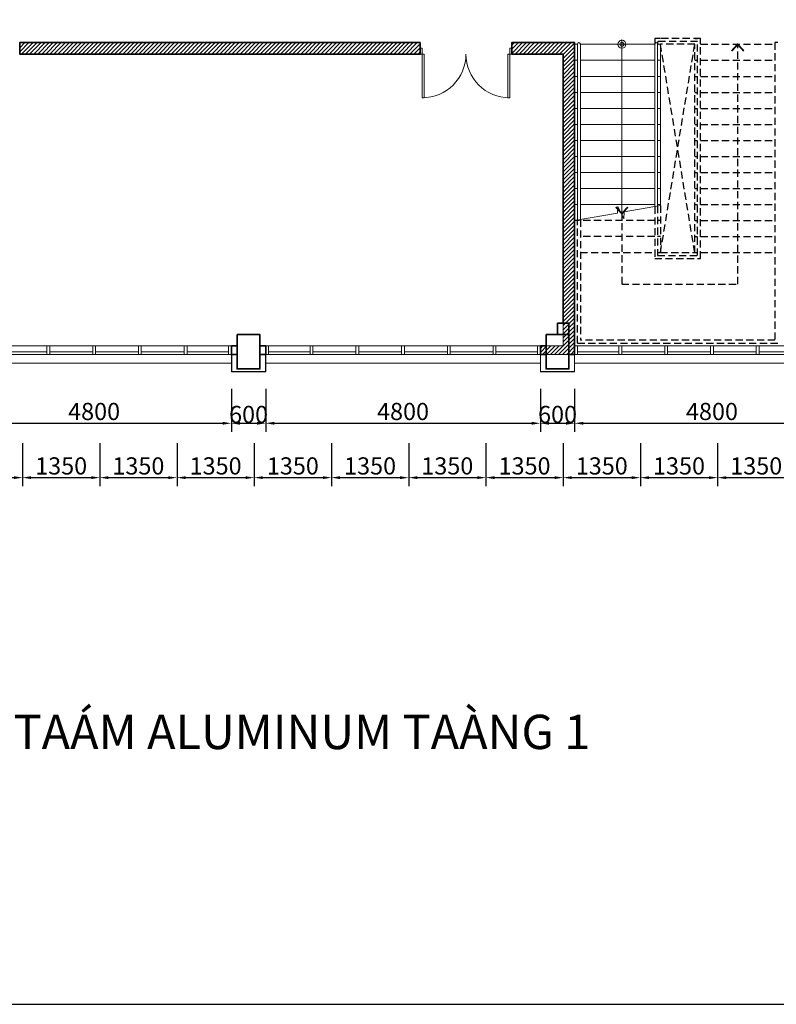
# Model space of a CAD drawing. Units: millimetres. Extents: x 1244724 to 1833805, y 87295 to 406034.
# Drawn here: x 1408141 to 1421367, y 215915 to 233116 of the extents above; entities that cross this region are included whole.
import ezdxf

# ---------------------------------------------------------------- set-up
doc = ezdxf.new("R2010")
doc.units = ezdxf.units.MM
doc.header["$MEASUREMENT"] = 0
doc.linetypes.add('CENTER', pattern=[50.8, 31.75, -6.35, 6.35, -6.35])
doc.linetypes.add('HIDDEN', pattern=[0.375, 0.25, -0.125])
doc.layers.get('0').update_dxf_attribs({"lineweight": 5})
doc.layers.get('Defpoints').update_dxf_attribs({"color": 144})
for name, color, linetype, lineweight in [('01', 1, 'Continuous', 5), ('A-STAIR', 2, 'Continuous', 18), ('LUXCYAN', 4, 'Continuous', 18), ('NQH-CHU SO', 7, 'Continuous', 0), ('NQH-KICH THUOC', 143, 'Continuous', 9), ('NQH-NET CAT', 2, 'Continuous', 35), ('NQH-NET KHUAT', 253, 'CENTER', 9), ('NQH-NET MANH', 254, 'Continuous', 9), ('NQH-NET THAY', 153, 'Continuous', 18), ('POLYLINE', 252, 'Continuous', 5)]:
    doc.layers.add(name, color=color, linetype=linetype, lineweight=lineweight)
doc.styles.add('HELVE', font='VHELVEN_4.TTF')
doc.styles.add('NQH-VNI AVO', font='VAVON_3.TTF')
doc.dimstyles.new('NQH-100 DETAIL', dxfattribs={"dimtxt": 200, "dimasz": 150, "dimexe": 150, "dimexo": 0, "dimgap": 50, "dimtad": 1, "dimdec": 0, "dimzin": 3, "dimtxsty": 'NQH-VNI AVO', "dimcen": 2.5, "dimdle": 150, "dimclrd": 253, "dimclre": 253, "dimazin": 0, "dimtfac": 0.75, "dimtdec": 0, "dimtix": 1, "dimtmove": 2, "dimatfit": 2, "dimfxl": 600, "dimfxlon": 1, "dimtolj": 1, "dimtzin": 0, "dimarcsym": 0})

# ---------------------------------------------------------------- blocks, each defined once
blk = doc.blocks.new('*D744')
at = {"layer": 'Defpoints', "color": 0, "linetype": 'Continuous'}
for p in [(1407042, 226966), (1411842, 226966), (1411842, 226066)]:
    blk.add_point(p, dxfattribs=at)
at = {"layer": 'NQH-KICH THUOC', "color": 253, "linetype": 'Continuous', "lineweight": -2}
for p, q in [((1407042, 226666), (1407042, 225916)), ((1411842, 226666), (1411842, 225916)), ((1407192, 226066), (1411692, 226066))]:
    blk.add_line(p, q, dxfattribs=at)
at = {"layer": 'NQH-KICH THUOC', "color": 253, "linetype": 'Continuous'}
for points in [[(1407192, 226091), (1407192, 226041), (1407042, 226066)], [(1411692, 226091), (1411692, 226041), (1411842, 226066)]]:
    blk.add_solid(points, dxfattribs=at)
at = {"layer": 'NQH-KICH THUOC', "color": 0, "linetype": 'Continuous', "insert": (1409442, 226272), "char_height": 300, "attachment_point": 5, "style": 'NQH-VNI AVO'}
blk.add_mtext('\\A1;4800', dxfattribs=at)
blk = doc.blocks.new('*D745')
at = {"layer": 'Defpoints', "color": 0, "linetype": 'Continuous'}
for p in [(1411842, 226966), (1412442, 226966), (1412442, 226066)]:
    blk.add_point(p, dxfattribs=at)
at = {"layer": 'NQH-KICH THUOC', "color": 253, "linetype": 'Continuous', "lineweight": -2}
for p, q in [((1411842, 226666), (1411842, 225916)), ((1412442, 226666), (1412442, 225916)), ((1411992, 226066), (1412292, 226066))]:
    blk.add_line(p, q, dxfattribs=at)
at = {"layer": 'NQH-KICH THUOC', "color": 253, "linetype": 'Continuous'}
for points in [[(1411992, 226091), (1411992, 226041), (1411842, 226066)], [(1412292, 226091), (1412292, 226041), (1412442, 226066)]]:
    blk.add_solid(points, dxfattribs=at)
at = {"layer": 'NQH-KICH THUOC', "color": 0, "linetype": 'Continuous', "insert": (1412142, 226220), "char_height": 300, "attachment_point": 5, "style": 'NQH-VNI AVO'}
blk.add_mtext('\\A1;600', dxfattribs=at)
blk = doc.blocks.new('*D746')
at = {"layer": 'Defpoints', "color": 0, "linetype": 'Continuous'}
for p in [(1412442, 226966), (1417242, 226966), (1417242, 226066)]:
    blk.add_point(p, dxfattribs=at)
at = {"layer": 'NQH-KICH THUOC', "color": 253, "linetype": 'Continuous', "lineweight": -2}
for p, q in [((1412442, 226666), (1412442, 225916)), ((1417242, 226666), (1417242, 225916)), ((1412592, 226066), (1417092, 226066))]:
    blk.add_line(p, q, dxfattribs=at)
at = {"layer": 'NQH-KICH THUOC', "color": 253, "linetype": 'Continuous'}
for points in [[(1412592, 226091), (1412592, 226041), (1412442, 226066)], [(1417092, 226091), (1417092, 226041), (1417242, 226066)]]:
    blk.add_solid(points, dxfattribs=at)
at = {"layer": 'NQH-KICH THUOC', "color": 0, "linetype": 'Continuous', "insert": (1414842, 226272), "char_height": 300, "attachment_point": 5, "style": 'NQH-VNI AVO'}
blk.add_mtext('\\A1;4800', dxfattribs=at)
blk = doc.blocks.new('*D747')
at = {"layer": 'Defpoints', "color": 0, "linetype": 'Continuous'}
for p in [(1417242, 226966), (1417842, 226666), (1417842, 226066)]:
    blk.add_point(p, dxfattribs=at)
at = {"layer": 'NQH-KICH THUOC', "color": 253, "linetype": 'Continuous', "lineweight": -2}
for p, q in [((1417242, 226666), (1417242, 225916)), ((1417842, 226666), (1417842, 225916)), ((1417392, 226066), (1417692, 226066))]:
    blk.add_line(p, q, dxfattribs=at)
at = {"layer": 'NQH-KICH THUOC', "color": 253, "linetype": 'Continuous'}
for points in [[(1417392, 226091), (1417392, 226041), (1417242, 226066)], [(1417692, 226091), (1417692, 226041), (1417842, 226066)]]:
    blk.add_solid(points, dxfattribs=at)
at = {"layer": 'NQH-KICH THUOC', "color": 0, "linetype": 'Continuous', "insert": (1417543, 226220), "char_height": 300, "attachment_point": 5, "style": 'NQH-VNI AVO'}
blk.add_mtext('\\A1;600', dxfattribs=at)
blk = doc.blocks.new('*D748')
at = {"layer": 'Defpoints', "color": 0, "linetype": 'Continuous'}
for p in [(1417842, 226966), (1422642, 226966), (1422642, 226066)]:
    blk.add_point(p, dxfattribs=at)
at = {"layer": 'NQH-KICH THUOC', "color": 253, "linetype": 'Continuous', "lineweight": -2}
for p, q in [((1417842, 226666), (1417842, 225916)), ((1422642, 226666), (1422642, 225916)), ((1417992, 226066), (1422492, 226066))]:
    blk.add_line(p, q, dxfattribs=at)
at = {"layer": 'NQH-KICH THUOC', "color": 253, "linetype": 'Continuous'}
for points in [[(1417992, 226091), (1417992, 226041), (1417842, 226066)], [(1422492, 226091), (1422492, 226041), (1422642, 226066)]]:
    blk.add_solid(points, dxfattribs=at)
at = {"layer": 'NQH-KICH THUOC', "color": 0, "linetype": 'Continuous', "insert": (1420242, 226272), "char_height": 300, "attachment_point": 5, "style": 'NQH-VNI AVO'}
blk.add_mtext('\\A1;4800', dxfattribs=at)
blk = doc.blocks.new('*D787')
at = {"layer": 'Defpoints', "color": 0, "linetype": 'Continuous'}
for p in [(1406841, 226240), (1408191, 226240), (1408191, 225116)]:
    blk.add_point(p, dxfattribs=at)
at = {"layer": 'NQH-KICH THUOC', "color": 253, "linetype": 'Continuous', "lineweight": -2}
for p, q in [((1406841, 225716), (1406841, 224966)), ((1408191, 225716), (1408191, 224966)), ((1406991, 225116), (1408041, 225116))]:
    blk.add_line(p, q, dxfattribs=at)
at = {"layer": 'NQH-KICH THUOC', "color": 253, "linetype": 'Continuous'}
for points in [[(1406991, 225141), (1406991, 225091), (1406841, 225116)], [(1408041, 225141), (1408041, 225091), (1408191, 225116)]]:
    blk.add_solid(points, dxfattribs=at)
at = {"layer": 'NQH-KICH THUOC', "color": 0, "linetype": 'Continuous', "insert": (1407516, 225321), "char_height": 300, "attachment_point": 5, "style": 'NQH-VNI AVO'}
blk.add_mtext('\\A1;1350', dxfattribs=at)
blk = doc.blocks.new('*D788')
at = {"layer": 'Defpoints', "color": 0, "linetype": 'Continuous'}
for p in [(1408191, 226240), (1409541, 226240), (1409541, 225116)]:
    blk.add_point(p, dxfattribs=at)
at = {"layer": 'NQH-KICH THUOC', "color": 253, "linetype": 'Continuous', "lineweight": -2}
for p, q in [((1408191, 225716), (1408191, 224966)), ((1409541, 225716), (1409541, 224966)), ((1408341, 225116), (1409391, 225116))]:
    blk.add_line(p, q, dxfattribs=at)
at = {"layer": 'NQH-KICH THUOC', "color": 253, "linetype": 'Continuous'}
for points in [[(1408341, 225141), (1408341, 225091), (1408191, 225116)], [(1409391, 225141), (1409391, 225091), (1409541, 225116)]]:
    blk.add_solid(points, dxfattribs=at)
at = {"layer": 'NQH-KICH THUOC', "color": 0, "linetype": 'Continuous', "insert": (1408866, 225321), "char_height": 300, "attachment_point": 5, "style": 'NQH-VNI AVO'}
blk.add_mtext('\\A1;1350', dxfattribs=at)
blk = doc.blocks.new('*D789')
at = {"layer": 'Defpoints', "color": 0, "linetype": 'Continuous'}
for p in [(1409541, 226240), (1410891, 226240), (1410891, 225116)]:
    blk.add_point(p, dxfattribs=at)
at = {"layer": 'NQH-KICH THUOC', "color": 253, "linetype": 'Continuous', "lineweight": -2}
for p, q in [((1409541, 225716), (1409541, 224966)), ((1410891, 225716), (1410891, 224966)), ((1409691, 225116), (1410741, 225116))]:
    blk.add_line(p, q, dxfattribs=at)
at = {"layer": 'NQH-KICH THUOC', "color": 253, "linetype": 'Continuous'}
for points in [[(1409691, 225141), (1409691, 225091), (1409541, 225116)], [(1410741, 225141), (1410741, 225091), (1410891, 225116)]]:
    blk.add_solid(points, dxfattribs=at)
at = {"layer": 'NQH-KICH THUOC', "color": 0, "linetype": 'Continuous', "insert": (1410216, 225321), "char_height": 300, "attachment_point": 5, "style": 'NQH-VNI AVO'}
blk.add_mtext('\\A1;1350', dxfattribs=at)
blk = doc.blocks.new('*D790')
at = {"layer": 'Defpoints', "color": 0, "linetype": 'Continuous'}
for p in [(1410891, 226240), (1412241, 226240), (1412241, 225116)]:
    blk.add_point(p, dxfattribs=at)
at = {"layer": 'NQH-KICH THUOC', "color": 253, "linetype": 'Continuous', "lineweight": -2}
for p, q in [((1410891, 225716), (1410891, 224966)), ((1412241, 225716), (1412241, 224966)), ((1411041, 225116), (1412091, 225116))]:
    blk.add_line(p, q, dxfattribs=at)
at = {"layer": 'NQH-KICH THUOC', "color": 253, "linetype": 'Continuous'}
for points in [[(1411041, 225141), (1411041, 225091), (1410891, 225116)], [(1412091, 225141), (1412091, 225091), (1412241, 225116)]]:
    blk.add_solid(points, dxfattribs=at)
at = {"layer": 'NQH-KICH THUOC', "color": 0, "linetype": 'Continuous', "insert": (1411566, 225321), "char_height": 300, "attachment_point": 5, "style": 'NQH-VNI AVO'}
blk.add_mtext('\\A1;1350', dxfattribs=at)
blk = doc.blocks.new('*D791')
at = {"layer": 'Defpoints', "color": 0, "linetype": 'Continuous'}
for p in [(1412241, 226240), (1413591, 226240), (1413591, 225116)]:
    blk.add_point(p, dxfattribs=at)
at = {"layer": 'NQH-KICH THUOC', "color": 253, "linetype": 'Continuous', "lineweight": -2}
for p, q in [((1412241, 225716), (1412241, 224966)), ((1413591, 225716), (1413591, 224966)), ((1412391, 225116), (1413441, 225116))]:
    blk.add_line(p, q, dxfattribs=at)
at = {"layer": 'NQH-KICH THUOC', "color": 253, "linetype": 'Continuous'}
for points in [[(1412391, 225141), (1412391, 225091), (1412241, 225116)], [(1413441, 225141), (1413441, 225091), (1413591, 225116)]]:
    blk.add_solid(points, dxfattribs=at)
at = {"layer": 'NQH-KICH THUOC', "color": 0, "linetype": 'Continuous', "insert": (1412916, 225321), "char_height": 300, "attachment_point": 5, "style": 'NQH-VNI AVO'}
blk.add_mtext('\\A1;1350', dxfattribs=at)
blk = doc.blocks.new('*D792')
at = {"layer": 'Defpoints', "color": 0, "linetype": 'Continuous'}
for p in [(1413591, 226240), (1414941, 226240), (1414941, 225116)]:
    blk.add_point(p, dxfattribs=at)
at = {"layer": 'NQH-KICH THUOC', "color": 253, "linetype": 'Continuous', "lineweight": -2}
for p, q in [((1413591, 225716), (1413591, 224966)), ((1414941, 225716), (1414941, 224966)), ((1413741, 225116), (1414791, 225116))]:
    blk.add_line(p, q, dxfattribs=at)
at = {"layer": 'NQH-KICH THUOC', "color": 253, "linetype": 'Continuous'}
for points in [[(1413741, 225141), (1413741, 225091), (1413591, 225116)], [(1414791, 225141), (1414791, 225091), (1414941, 225116)]]:
    blk.add_solid(points, dxfattribs=at)
at = {"layer": 'NQH-KICH THUOC', "color": 0, "linetype": 'Continuous', "insert": (1414266, 225321), "char_height": 300, "attachment_point": 5, "style": 'NQH-VNI AVO'}
blk.add_mtext('\\A1;1350', dxfattribs=at)
blk = doc.blocks.new('*D793')
at = {"layer": 'Defpoints', "color": 0, "linetype": 'Continuous'}
for p in [(1414941, 226240), (1416291, 226240), (1416291, 225116)]:
    blk.add_point(p, dxfattribs=at)
at = {"layer": 'NQH-KICH THUOC', "color": 253, "linetype": 'Continuous', "lineweight": -2}
for p, q in [((1414941, 225716), (1414941, 224966)), ((1416291, 225716), (1416291, 224966)), ((1415091, 225116), (1416141, 225116))]:
    blk.add_line(p, q, dxfattribs=at)
at = {"layer": 'NQH-KICH THUOC', "color": 253, "linetype": 'Continuous'}
for points in [[(1415091, 225141), (1415091, 225091), (1414941, 225116)], [(1416141, 225141), (1416141, 225091), (1416291, 225116)]]:
    blk.add_solid(points, dxfattribs=at)
at = {"layer": 'NQH-KICH THUOC', "color": 0, "linetype": 'Continuous', "insert": (1415616, 225321), "char_height": 300, "attachment_point": 5, "style": 'NQH-VNI AVO'}
blk.add_mtext('\\A1;1350', dxfattribs=at)
blk = doc.blocks.new('*D794')
at = {"layer": 'Defpoints', "color": 0, "linetype": 'Continuous'}
for p in [(1416291, 226240), (1417641, 226240), (1417641, 225116)]:
    blk.add_point(p, dxfattribs=at)
at = {"layer": 'NQH-KICH THUOC', "color": 253, "linetype": 'Continuous', "lineweight": -2}
for p, q in [((1416291, 225716), (1416291, 224966)), ((1417641, 225716), (1417641, 224966)), ((1416441, 225116), (1417491, 225116))]:
    blk.add_line(p, q, dxfattribs=at)
at = {"layer": 'NQH-KICH THUOC', "color": 253, "linetype": 'Continuous'}
for points in [[(1416441, 225141), (1416441, 225091), (1416291, 225116)], [(1417491, 225141), (1417491, 225091), (1417641, 225116)]]:
    blk.add_solid(points, dxfattribs=at)
at = {"layer": 'NQH-KICH THUOC', "color": 0, "linetype": 'Continuous', "insert": (1416966, 225321), "char_height": 300, "attachment_point": 5, "style": 'NQH-VNI AVO'}
blk.add_mtext('\\A1;1350', dxfattribs=at)
blk = doc.blocks.new('*D795')
at = {"layer": 'Defpoints', "color": 0, "linetype": 'Continuous'}
for p in [(1417641, 226240), (1418991, 226240), (1418991, 225116)]:
    blk.add_point(p, dxfattribs=at)
at = {"layer": 'NQH-KICH THUOC', "color": 253, "linetype": 'Continuous', "lineweight": -2}
for p, q in [((1417641, 225716), (1417641, 224966)), ((1418991, 225716), (1418991, 224966)), ((1417791, 225116), (1418841, 225116))]:
    blk.add_line(p, q, dxfattribs=at)
at = {"layer": 'NQH-KICH THUOC', "color": 253, "linetype": 'Continuous'}
for points in [[(1417791, 225141), (1417791, 225091), (1417641, 225116)], [(1418841, 225141), (1418841, 225091), (1418991, 225116)]]:
    blk.add_solid(points, dxfattribs=at)
at = {"layer": 'NQH-KICH THUOC', "color": 0, "linetype": 'Continuous', "insert": (1418316, 225321), "char_height": 300, "attachment_point": 5, "style": 'NQH-VNI AVO'}
blk.add_mtext('\\A1;1350', dxfattribs=at)
blk = doc.blocks.new('*D796')
at = {"layer": 'Defpoints', "color": 0, "linetype": 'Continuous'}
for p in [(1418991, 226240), (1420341, 226240), (1420341, 225116)]:
    blk.add_point(p, dxfattribs=at)
at = {"layer": 'NQH-KICH THUOC', "color": 253, "linetype": 'Continuous', "lineweight": -2}
for p, q in [((1418991, 225716), (1418991, 224966)), ((1420341, 225716), (1420341, 224966)), ((1419141, 225116), (1420191, 225116))]:
    blk.add_line(p, q, dxfattribs=at)
at = {"layer": 'NQH-KICH THUOC', "color": 253, "linetype": 'Continuous'}
for points in [[(1419141, 225141), (1419141, 225091), (1418991, 225116)], [(1420191, 225141), (1420191, 225091), (1420341, 225116)]]:
    blk.add_solid(points, dxfattribs=at)
at = {"layer": 'NQH-KICH THUOC', "color": 0, "linetype": 'Continuous', "insert": (1419666, 225321), "char_height": 300, "attachment_point": 5, "style": 'NQH-VNI AVO'}
blk.add_mtext('\\A1;1350', dxfattribs=at)
blk = doc.blocks.new('*D797')
at = {"layer": 'Defpoints', "color": 0, "linetype": 'Continuous'}
for p in [(1420341, 226240), (1421691, 226240), (1421691, 225116)]:
    blk.add_point(p, dxfattribs=at)
at = {"layer": 'NQH-KICH THUOC', "color": 253, "linetype": 'Continuous', "lineweight": -2}
for p, q in [((1420341, 225716), (1420341, 224966)), ((1421691, 225716), (1421691, 224966)), ((1420491, 225116), (1421541, 225116))]:
    blk.add_line(p, q, dxfattribs=at)
at = {"layer": 'NQH-KICH THUOC', "color": 253, "linetype": 'Continuous'}
for points in [[(1420491, 225141), (1420491, 225091), (1420341, 225116)], [(1421541, 225141), (1421541, 225091), (1421691, 225116)]]:
    blk.add_solid(points, dxfattribs=at)
at = {"layer": 'NQH-KICH THUOC', "color": 0, "linetype": 'Continuous', "insert": (1421016, 225321), "char_height": 300, "attachment_point": 5, "style": 'NQH-VNI AVO'}
blk.add_mtext('\\A1;1350', dxfattribs=at)
blk = doc.blocks.new('vk11')
at = {"layer": '01', "ltscale": 500}
blk.add_line((25, -300), (4825, -300), dxfattribs=at)
at = {"layer": 'NQH-NET MANH', "ltscale": 500}
for p, q in [((75, 0), (4775, 0)), ((75, -100), (800, -100)), ((75, -150), (4775, -150)), ((850, -100), (1600, -100)), ((1650, -100), (2400, -100)), ((2450, -100), (3200, -100)), ((3250, -100), (4000, -100)), ((4050, -100), (4775, -100))]:
    blk.add_line(p, q, dxfattribs=at)
at = {"layer": 'NQH-NET THAY', "ltscale": 500}
for points in [[(25, 0), (75, 0), (75, -150), (25, -150)], [(800, 0), (850, 0), (850, -150), (800, -150)], [(1600, 0), (1650, 0), (1650, -150), (1600, -150)], [(2400, 0), (2450, 0), (2450, -150), (2400, -150)], [(3200, 0), (3250, 0), (3250, -150), (3200, -150)], [(4000, 0), (4050, 0), (4050, -150), (4000, -150)], [(4775, 0), (4825, 0), (4825, -150), (4775, -150)]]:
    blk.add_lwpolyline(points, close=True, dxfattribs=at)
blk = doc.blocks.new('CUA 1600')
at = {"layer": 'NQH-NET MANH', "linetype": 'Continuous'}
for points in [[(34, 15), (0, 15), (0, -85), (34, -85)], [(1566, 15), (1600, 15), (1600, -85), (1566, -85)], [(34, -85), (68, -85), (68, -851), (34, -851)], [(1566, -85), (1532, -85), (1532, -851), (1566, -851)]]:
    blk.add_lwpolyline(points, close=True, dxfattribs=at)
at = {"layer": 'NQH-NET MANH', "linetype": 'Continuous', "extrusion": (0, 0, -1)}
blk.add_arc((-34, -85), 766, 180, 270, dxfattribs=at)
at = {"layer": 'NQH-NET MANH', "linetype": 'Continuous'}
blk.add_arc((1566, -85), 766, 180, 270, dxfattribs=at)

msp = doc.modelspace()

# ---------------------------------------------------------------- hatches: boundary and pattern name
at = {"layer": 'NQH-NET MANH'}
h = msp.add_hatch(color=256, dxfattribs=at)
edge = h.paths.add_edge_path()
edge.add_ellipse((1418667, 232686.5), major_axis=(49.3, 49.3), ratio=1, start_angle=180, end_angle=540)
at = {"layer": 'NQH-NET THAY', "linetype": 'Continuous'}
h = msp.add_hatch(color=256, dxfattribs=at)
edge = h.paths.add_edge_path()
edge.add_ellipse((1418667, 232686.5), major_axis=(24.6, -24.6), ratio=1, start_angle=-180, end_angle=180, ccw=False)
at = {"layer": 'POLYLINE', "linetype": 'Continuous'}
h = msp.add_hatch(dxfattribs=at)
h.set_pattern_fill('ANSI31', color=256, scale=400, style=0)
h.set_pattern_definition([(45, (1383511.45, 227016.463), (-35.35534, 35.35534), [])])
h.paths.add_polyline_path([(1428742.4, 249466.5), (1428742.4, 250266.5), (1428343, 250266.5), (1428343, 249466.5), (1428442.4, 249466.5), (1428443, 250166.5), (1428642.4, 250166.5), (1428642.4, 249366.5), (1430892.5, 249366.5), (1430892.5, 249066.5), (1428642.4, 249066.5), (1428642.4, 248966.5), (1430992.5, 248966.5), (1430992.5, 249466.5)])
h.paths.add_polyline_path([(1428142.5, 248966.5), (1428042.5, 248966.5), (1428042.5, 249466.5), (1428142.5, 249466.5)])
h.paths.add_polyline_path([(1423041.4, 253266.5), (1422591.4, 253266.5), (1422591.4, 253916.5), (1423041.4, 253916.5)], flags=16)
h.paths.add_polyline_path([(1423241.6, 254616.5), (1423241.6, 253166.5), (1422492.8, 253166.5), (1422492.8, 254016.5), (1422642, 254016.5), (1422642, 254366.5), (1422741.1, 254366.5), (1422741.1, 254016.5), (1423141.1, 254016.5), (1423141.1, 254616.5)])
h.paths.add_polyline_path([(1423041.4, 228366.5), (1422591.4, 228366.5), (1422591.4, 227716.5), (1423041.4, 227716.5)], flags=16)
h.paths.add_polyline_path([(1423241.6, 227016.5), (1423241.6, 228466.5), (1422492.8, 228466.5), (1422492.8, 227616.5), (1422642, 227616.5), (1422642, 227266.5), (1422741.1, 227266.5), (1422741.1, 227616.5), (1423141.1, 227616.5), (1423141.1, 227016.5)])
h.paths.add_polyline_path([(1402742, 248916.5), (1410941.1, 248916.5), (1410941.1, 249116.5), (1402742, 249116.5)])
h.paths.add_polyline_path([(1405541.1, 232516.5), (1396242, 232516.5), (1396242, 227266.5), (1395741.1, 227266.5), (1395741.1, 227416.5), (1395442, 227416.5), (1395442, 227616.5), (1396042, 227616.5), (1396042, 231416.5), (1395142, 231416.5), (1395142, 231516.5), (1396042, 231516.5), (1396042, 232516.5), (1395942, 232516.5), (1395942, 232716.5), (1398642, 232716.5), (1398642, 233116.5), (1398842, 233116.5), (1398842, 232716.5), (1405541.1, 232716.5)])
h.paths.add_polyline_path([(1390741.1, 227616.5), (1391042, 227616.5), (1391042, 227416.5), (1390741.1, 227416.5)])
h.paths.add_polyline_path([(1398842, 246916.5), (1398842, 246516.5), (1401941.4, 246516.5), (1401941.4, 246316.5), (1398842, 246316.5), (1398842, 245766.5), (1398642, 245766.5), (1398642, 246916.5)])
h.paths.add_polyline_path([(1417142, 246416.5), (1417142, 246516.5), (1417841.1, 246516.5), (1417841.1, 245516.2), (1417242, 245516.5), (1417242, 246416.5)])
h.paths.add_polyline_path([(1416042, 246416.5), (1416042, 246516.5), (1416542, 246516.5), (1416542, 246416.5), (1416442, 246416.5), (1416442, 245516.5), (1416242, 245516.5), (1416242, 246416.5)])
h.paths.add_polyline_path([(1415042, 238716.5), (1415042, 238516.5), (1398842, 238516.5), (1398842, 238716.5), (1406842, 238716.5), (1406842, 246316.5), (1402941.4, 246316.5), (1402941.4, 246516.5), (1407242, 246516.5), (1407242, 246316.5), (1407042, 246316.5), (1407042, 238716.5)])
h.paths.add_polyline_path([(1417142, 235216.5), (1417241.1, 235216.5), (1417242, 236116.4), (1417842, 236116.4), (1417842, 235116.5), (1417142.9, 235116.5)])
h.paths.add_polyline_path([(1416242, 235216.5), (1416242, 236116.5), (1416442, 236116.5), (1416442, 235216.5), (1416542, 235216.5), (1416542, 235116.5), (1416042, 235116.5), (1416042, 235216.5)])
h.paths.add_polyline_path([(1414742.1, 235316.4), (1413642, 235316.4), (1413642, 235116.5), (1415442, 235116.5), (1415442, 235216.5), (1415242, 235216.5), (1415242, 236116.5), (1415042, 236116.5), (1415042, 235816.5), (1414742.1, 235816.5)])
h.paths.add_polyline_path([(1402941.4, 235116.5), (1412642, 235116.5), (1412642, 235316.5), (1402941.4, 235316.5)])
h.paths.add_polyline_path([(1398642, 234716.5), (1398642, 235866.5), (1398842, 235866.5), (1398842, 235316.5), (1401941.4, 235316.5), (1401941.4, 235116.5), (1398842, 235116.5), (1398842, 234716.5)])
h.paths.add_polyline_path([(1390741.1, 254216.5), (1391042, 254216.5), (1391042, 254016.5), (1390741.1, 254016.5)])
h.paths.add_polyline_path([(1390442, 249116.5), (1390542, 249116.5), (1390542.9, 248916.5), (1390242, 248916.5), (1390242, 254016.5), (1390442, 254016.5), (1390442, 250216.5), (1391342, 250216.5), (1391342, 250116.5), (1390442, 250116.5)])
h.paths.add_polyline_path([(1392642, 249316.5), (1393842, 249316.5), (1393842, 249116.5), (1392642, 249116.5)], flags=16)
h.paths.add_polyline_path([(1393142, 254016.5), (1392642, 254016.5), (1392642, 254216.5), (1393842, 254216.5), (1393842, 254016.5), (1393342, 254016.5), (1393342, 249416.5), (1393942, 249416.5), (1393942, 249116.5), (1395142, 249116.5), (1395142, 248916.5), (1391342, 248916.5), (1391342, 249116.5), (1392542, 249116.5), (1392542, 249416.5), (1393142, 249416.5)])
h.paths.add_polyline_path([(1396042, 250116.5), (1396042, 249116.5), (1395942, 249116.5), (1395942, 248916.5), (1398642, 248916.5), (1398642, 248516.5), (1398842, 248516.5), (1398842, 248916.5), (1400142, 248916.5), (1400142, 249116.5), (1396242, 249116.5), (1396242, 254366.5), (1396141.1, 254366.5), (1396141.1, 254216.5), (1395442, 254216.5), (1395442, 254016.5), (1396042, 254016.5), (1396042, 250216.5), (1395142, 250216.5), (1395142, 250116.5)])
h.paths.add_polyline_path([(1401742, 249116.5), (1401742, 248916.5), (1401142, 248916.5), (1401142, 249116.5), (1401342, 249116.5), (1401342, 254216.5), (1401042, 254216.5), (1401042, 254366.5), (1401642, 254366.5), (1401642, 254216.5), (1401542.9, 254216.5), (1401542.9, 249116.5)])
h.paths.add_polyline_path([(1412541.1, 249116.5), (1412541.1, 248916.5), (1411941.1, 248916.5), (1411941.1, 249116.5), (1412141.1, 249116.5), (1412141.1, 254016.5), (1412341.1, 254016.5), (1412341.1, 249116.5)])
h.paths.add_polyline_path([(1413541.1, 249116.5), (1417642, 249116.5), (1417642, 254216.5), (1417242, 254216.5), (1417242, 254366.5), (1417842, 254366.5), (1417842, 248916.5), (1413541.1, 248916.5)])
h.paths.add_polyline_path([(1428742.4, 232166.5), (1428742.4, 231366.5), (1428343, 231366.5), (1428342.4, 232166.5), (1428442.4, 232166.5), (1428443, 231466.5), (1428642.4, 231466.5), (1428642.4, 232266.5), (1430892.5, 232266.5), (1430892.5, 232566.5), (1428642.4, 232566.5), (1428642.4, 232666.5), (1430992.5, 232666.5), (1430992.5, 232166.5)])
h.paths.add_polyline_path([(1428142.5, 232666.5), (1428042.5, 232666.5), (1428042.5, 232166.5), (1428142.5, 232166.5)])
h.paths.add_polyline_path([(1416742, 232516.5), (1416742, 232716.5), (1417842, 232716.5), (1417842, 227266.5), (1417242, 227266.5), (1417242, 227416.5), (1417642, 227416.5), (1417642, 232516.5)])
h.paths.add_polyline_path([(1408141.1, 232516.5), (1408141.1, 232716.5), (1415142, 232716.5), (1415142, 232516.5)])
h.paths.add_polyline_path([(1406541.1, 232716.5), (1406541.1, 232516.5), (1406741.1, 232516.5), (1406741.1, 227416.5), (1406442, 227416.5), (1406442, 227266.5), (1407042, 227266.5), (1407042, 227416.5), (1406941.1, 227416.5), (1406941.1, 232516.5), (1407141.1, 232516.5), (1407141.1, 232716.5)])
h.paths.add_polyline_path([(1392642, 232516.5), (1393842, 232516.5), (1393842, 232316.5), (1392642, 232316.5)], flags=16)
h.paths.add_polyline_path([(1391342, 232516.5), (1391342, 232716.5), (1395142, 232716.5), (1395142, 232516.5), (1393942, 232516.5), (1393942, 232216.5), (1393342, 232216.5), (1393342, 227616.5), (1393842, 227616.5), (1393842, 227416.5), (1392642, 227416.5), (1392642, 227616.5), (1393142, 227616.5), (1393142, 232216.5), (1392542, 232216.5), (1392542, 232516.5)])
h.paths.add_polyline_path([(1391342, 231516.5), (1391342, 231416.5), (1390442, 231416.5), (1390442, 227616.5), (1390242, 227616.5), (1390242, 232716.5), (1390542, 232716.5), (1390542, 232516.5), (1390442, 232516.5), (1390442, 231516.5)])
h.paths.add_polyline_path([(1384742, 232166.5), (1383511.4, 232166.5), (1383511.4, 232666.5), (1384841.4, 232666.5), (1384841.4, 232566.5), (1383611.4, 232566.5), (1383611.4, 232266.5), (1384842, 232266.5), (1384842, 231116.5), (1385242, 231116.5), (1385242, 232166.5), (1385342, 232166.5), (1385342, 231016.5), (1384742, 231016.5)])
h.paths.add_polyline_path([(1384742, 249466.9), (1383511.4, 249466.9), (1383511.4, 248966.5), (1384841.4, 248966.5), (1384841.4, 249066.5), (1383611.4, 249066.5), (1383611.4, 249366.9), (1384841.4, 249366.9), (1384841.4, 249466.9), (1384839.7, 249466.9), (1384842, 249466.9), (1384842, 250516.5), (1385242, 250516.5), (1385242, 249416.5), (1385342, 249416.5), (1385342, 250616.5), (1384742, 250616.5)])
h.paths.add_polyline_path([(1415042, 235716.5), (1414842.1, 235716.5), (1414842.1, 235316.4), (1415042, 235316.4)], flags=16)
h.paths.add_polyline_path([(1415042, 245816.4), (1415042, 245516.5), (1415242, 245516.5), (1415242, 246416.5), (1415442, 246416.5), (1415442, 246516.5), (1408242, 246516.5), (1408242, 246316.5), (1414742.1, 246316.5), (1414742, 245816.5)])
h.paths.add_polyline_path([(1415042, 245916.4), (1414842, 245916.4), (1414842.1, 246316.5), (1415042, 246316.5)], flags=16)
h.paths.add_polyline_path([(1390642, 238316.5), (1391041, 238316.5), (1391041, 237916.5), (1390642, 237916.5)])
h.paths.add_polyline_path([(1390642, 243716.5), (1391042, 243716.5), (1391042, 243316.5), (1390642, 243316.5)])
h.paths.add_polyline_path([(1384942, 238316.5), (1385341, 238316.5), (1385341, 237916.5), (1384942, 237916.5)])
h.paths.add_polyline_path([(1384942, 243716.5), (1385342, 243716.5), (1385342, 243316.5), (1384942, 243316.5)])

# ---------------------------------------------------------------- linework, layer by layer
at = {"lineweight": -3, "ltscale": 100}
msp.add_lwpolyline([(1378897.5, 215915.4), (1445047.5, 215915.4), (1445047.5, 260120.1), (1378897.5, 260120.1)], close=True, dxfattribs=at)
at = {"layer": 'A-STAIR'}
msp.add_circle((1418667, 232686.5), 34.8, dxfattribs=at)
at = {"layer": 'LUXCYAN', "linetype": 'Continuous'}
for points in [[(1411842, 227266.5), (1411842, 226966.5), (1412442, 226966.5), (1412442, 227266.5)], [(1411847, 227266.5), (1411847, 226971.5), (1412437, 226971.5), (1412437, 227266.5)], [(1417242, 227266.5), (1417242, 226966.5), (1417842, 226966.5), (1417842, 227266.5)], [(1417247, 227266.5), (1417247, 226971.5), (1417837, 226971.5), (1417837, 227266.5)]]:
    msp.add_lwpolyline(points, dxfattribs=at)
at = {"layer": 'NQH-NET CAT'}
msp.add_lwpolyline([(1415142, 232716.5), (1408141.1, 232716.5), (1408141.1, 232516.5), (1415142, 232516.5)], close=True, dxfattribs=at)
msp.add_lwpolyline([(1417642, 232516.5), (1417642, 227816.5), (1417741.1, 227816.5), (1417741.1, 227266.5), (1417842, 227266.5), (1417842, 232716.5), (1416742, 232716.5), (1416742, 232516.5), (1417642, 232516.5)], dxfattribs=at)
at = {"layer": 'NQH-NET CAT', "linetype": 'Continuous'}
for points in [[(1417541.1, 227816.5), (1417741.1, 227816.5), (1417741.1, 227616.5), (1417541.1, 227616.5)], [(1411941.1, 227616.5), (1412341.1, 227616.5), (1412341.1, 227016.5), (1411941.1, 227016.5)], [(1417341.1, 227616.5), (1417741.1, 227616.5), (1417741.1, 227016.5), (1417341.1, 227016.5)], [(1411842, 227266.5), (1411941.1, 227266.5), (1411941.1, 227416.5), (1411842, 227416.5)], [(1412341.1, 227266.5), (1412442, 227266.5), (1412442, 227416.5), (1412341.1, 227416.5)], [(1417242, 227266.5), (1417341.1, 227266.5), (1417341.1, 227416.5), (1417242, 227416.5)]]:
    msp.add_lwpolyline(points, close=True, dxfattribs=at)
at = {"layer": 'NQH-NET KHUAT', "linetype": 'HIDDEN', "lineweight": -2, "ltscale": 500}
for p, q in [((1419342, 232786.5), (1419292, 232786.5)), ((1419942, 232786.5), (1419992, 232786.5)), ((1419942, 232786.5), (1419992, 232786.5)), ((1419342, 229046.5), (1419942, 232686.5)), ((1419942, 229046.5), (1419342, 232686.5)), ((1420042, 232686.5), (1421342, 232686.5)), ((1420042, 232686.5), (1421342, 232686.5)), ((1421392, 232716.5), (1421342, 232716.5)), ((1421342, 232716.5), (1421342, 227516.5)), ((1419942, 232406.5), (1419992, 232406.5)), ((1420042, 232406.5), (1421342, 232406.5)), ((1419942, 232126.5), (1419992, 232126.5)), ((1420042, 232126.5), (1421342, 232126.5)), ((1419942, 231846.5), (1419992, 231846.5)), ((1420042, 231846.5), (1421342, 231846.5)), ((1419942, 231566.5), (1419992, 231566.5)), ((1420042, 231566.5), (1421342, 231566.5)), ((1419942, 231286.5), (1419992, 231286.5)), ((1420042, 231286.5), (1421342, 231286.5)), ((1419942, 231006.5), (1419992, 231006.5)), ((1420042, 231006.5), (1421342, 231006.5)), ((1419942, 230726.5), (1419992, 230726.5)), ((1420042, 230726.5), (1421342, 230726.5)), ((1419942, 230446.5), (1419992, 230446.5)), ((1420042, 230446.5), (1421342, 230446.5)), ((1419942, 230166.5), (1419992, 230166.5)), ((1420042, 230166.5), (1421342, 230166.5)), ((1419942, 229886.5), (1419992, 229886.5)), ((1420042, 229886.5), (1421342, 229886.5)), ((1418667, 229750.3), (1418666.8, 228496.7)), ((1419242, 229606.5), (1417842, 229606.5)), ((1419342, 229606.5), (1419292, 229606.5)), ((1419942, 229606.5), (1419992, 229606.5)), ((1420042, 229606.5), (1421342, 229606.5)), ((1419242, 229326.5), (1417942, 229326.5)), ((1419342, 229326.5), (1419292, 229326.5)), ((1419942, 229326.5), (1419992, 229326.5)), ((1420042, 229326.5), (1421342, 229326.5)), ((1417942, 229046.5), (1419242, 229046.5)), ((1419292, 229046.5), (1419342, 229046.5)), ((1419942, 229046.5), (1419992, 229046.5)), ((1420042, 229046.5), (1421342, 229046.5)), ((1417892, 227466.5), (1421392, 227466.5)), ((1421342, 227516.5), (1417942, 227516.5))]:
    msp.add_line(p, q, dxfattribs=at)
for points in [[(1419242, 229850.5), (1419242, 228946.5), (1420042, 228946.5), (1420042, 232786.5), (1419242, 232786.5), (1419242, 232691.5)], [(1419292, 229859.2), (1419292, 228996.5), (1419992, 228996.5), (1419992, 232736.5), (1419292, 232736.5), (1419292, 232669.3)], [(1418664.7, 228496.7), (1420692, 228496.5), (1420692, 232686.5)], [(1419342, 229867.9), (1419342, 229046.5), (1419942, 229046.5), (1419942, 232686.5), (1419342, 232686.5)], [(1417892, 227466.5), (1417892, 227466.5), (1417892, 229615.2)], [(1417942, 229623.9), (1417942, 227516.5)]]:
    msp.add_lwpolyline(points, dxfattribs=at)
at = {"layer": 'NQH-NET KHUAT', "linetype": 'Continuous', "const_width": 30, "flags": 128}
for points in [[(1420797.8, 232569.3), (1420692, 232686.5), (1420586.1, 232569.3)], [(1418772.8, 229844.7), (1418667, 229727.5), (1418561.1, 229844.7)]]:
    msp.add_lwpolyline(points, dxfattribs=at)
at = {"layer": 'NQH-NET MANH'}
for p, q in [((1418667, 232770.5), (1418667, 229727.5)), ((1417892, 232686.5), (1417842, 232686.5)), ((1419242, 232686.5), (1417942, 232686.5)), ((1419292, 232686.5), (1419342, 232686.5)), ((1417892, 232406.5), (1417842, 232406.5)), ((1419242, 232406.5), (1417942, 232406.5)), ((1419342, 232406.5), (1419292, 232406.5)), ((1417892, 232126.5), (1417842, 232126.5)), ((1419242, 232126.5), (1417942, 232126.5)), ((1419342, 232126.5), (1419292, 232126.5)), ((1417892, 231846.5), (1417842, 231846.5)), ((1419242, 231846.5), (1417942, 231846.5)), ((1419342, 231846.5), (1419292, 231846.5)), ((1417892, 231566.5), (1417842, 231566.5)), ((1419242, 231566.5), (1417942, 231566.5)), ((1419342, 231566.5), (1419292, 231566.5)), ((1417892, 231286.5), (1417842, 231286.5)), ((1419242, 231286.5), (1417942, 231286.5)), ((1419342, 231286.5), (1419292, 231286.5)), ((1417892, 231006.5), (1417842, 231006.5)), ((1419242, 231006.5), (1417942, 231006.5)), ((1419342, 231006.5), (1419292, 231006.5)), ((1417892, 230726.5), (1417842, 230726.5)), ((1419242, 230726.5), (1417942, 230726.5)), ((1419342, 230726.5), (1419292, 230726.5)), ((1417892, 230446.5), (1417842, 230446.5)), ((1419242, 230446.5), (1417942, 230446.5)), ((1419342, 230446.5), (1419292, 230446.5)), ((1417892, 230166.5), (1417842, 230166.5)), ((1419242, 230166.5), (1417942, 230166.5)), ((1419342, 230166.5), (1419292, 230166.5)), ((1417892, 229886.5), (1417842, 229886.5)), ((1419242, 229886.5), (1417942, 229886.5)), ((1419342, 229886.5), (1419292, 229886.5))]:
    msp.add_line(p, q, dxfattribs=at)
for points in [[(1419342, 232686.5), (1419342, 229867.9)], [(1417842, 229606.5), (1418592, 229737.2), (1418594.3, 229855), (1418699.4, 229637), (1418707, 229757.3), (1419342, 229867.9)]]:
    msp.add_lwpolyline(points, dxfattribs=at)
msp.add_circle((1418667, 232686.5), 69.7, dxfattribs=at)
at = {"layer": 'NQH-NET THAY', "linetype": 'Continuous'}
for points in [[(1417892, 229615.2), (1417892, 232691.5)], [(1417942, 232691.5), (1417942, 229623.9)]]:
    msp.add_lwpolyline(points, dxfattribs=at)
msp.add_lwpolyline([(1419242, 229850.5), (1419242, 232691.5, -1), (1419292, 232691.5), (1419292, 229859.2)], format="xyb", dxfattribs=at)
msp.add_arc((1417917, 232691.5), 25, 0, 180, dxfattribs=at)
at = {"layer": 'POLYLINE', "linetype": 'Continuous'}
for points in [[(1408141.1, 232516.5), (1408141.1, 232716.5), (1415142, 232716.5), (1415142, 232516.5)], [(1416742, 232516.5), (1416742, 232716.5), (1417842, 232716.5), (1417842, 227266.5), (1417242, 227266.5), (1417242, 227416.5), (1417642, 227416.5), (1417642, 232516.5)]]:
    msp.add_lwpolyline(points, close=True, dxfattribs=at)

# ---------------------------------------------------------------- block references
at = {"layer": '01'}
msp.add_blockref('vk11', (1417817, 227416.5), dxfattribs=at)
at = {"layer": 'NQH-NET MANH', "xscale": -1}
for name, p in [('CUA 1600', (1416742, 232601.6)), ('vk11', (1417267, 227416.5))]:
    msp.add_blockref(name, p, dxfattribs=at)
at = {"layer": 'NQH-NET MANH'}
msp.add_blockref('vk11', (1407017, 227416.5), dxfattribs=at)

# ---------------------------------------------------------------- texts
at = {"layer": 'NQH-CHU SO', "linetype": 'Continuous', "style": 'HELVE'}
msp.add_text('%%UMAËT BAÈNG OÁP TAÁM ALUMINUM TAÀNG 1', height=600, dxfattribs=at).set_placement((1401052.9, 220374))

# ---------------------------------------------------------------- dimensions: what is measured, and where the dimension line sits
at = {"layer": 'NQH-KICH THUOC', "linetype": 'Continuous'}
for base, p1, p2, picture, middle in [((1411842, 226066.5), (1407042, 226966.5), (1411842, 226966.5), '*D744', (1409442, 226271.7)), ((1417242, 226066.5), (1412442, 226966.5), (1417242, 226966.5), '*D746', (1414842, 226271.7)), ((1422642, 226066.5), (1417842, 226966.5), (1422642, 226966.5), '*D748', (1420242, 226271.7)), ((1408191.4, 225115.8), (1406841.4, 226240.2), (1408191.4, 226240.2), '*D787', (1407516.4, 225321)), ((1409541.4, 225115.8), (1408191.4, 226240.2), (1409541.4, 226240.2), '*D788', (1408866.4, 225321)), ((1410891.4, 225115.8), (1409541.4, 226240.2), (1410891.4, 226240.2), '*D789', (1410216.4, 225321)), ((1412241.4, 225115.8), (1410891.4, 226240.2), (1412241.4, 226240.2), '*D790', (1411566.4, 225321)), ((1413591.4, 225115.8), (1412241.4, 226240.2), (1413591.4, 226240.2), '*D791', (1412916.4, 225321)), ((1414941.4, 225115.8), (1413591.4, 226240.2), (1414941.4, 226240.2), '*D792', (1414266.4, 225321)), ((1416291.4, 225115.8), (1414941.4, 226240.2), (1416291.4, 226240.2), '*D793', (1415616.4, 225321)), ((1417641.4, 225115.8), (1416291.4, 226240.2), (1417641.4, 226240.2), '*D794', (1416966.4, 225321)), ((1418991.4, 225115.8), (1417641.4, 226240.2), (1418991.4, 226240.2), '*D795', (1418316.4, 225321)), ((1420341.4, 225115.8), (1418991.4, 226240.2), (1420341.4, 226240.2), '*D796', (1419666.4, 225321)), ((1421691.4, 225115.8), (1420341.4, 226240.2), (1421691.4, 226240.2), '*D797', (1421016.4, 225321))]:
    dim = msp.add_linear_dim(base=base, p1=p1, p2=p2, dimstyle='NQH-100 DETAIL', override={"dimtxt": 300}, dxfattribs=at)
    dim.commit()
    dim.dimension.update_dxf_attribs({"geometry": picture, "text_midpoint": middle})
for base, p1, p2, picture, middle in [((1412442, 226066.5), (1411842, 226966.5), (1412442, 226966.5), '*D745', (1412142, 226220)), ((1417842, 226066.5), (1417242, 226966.5), (1417842, 226666.5), '*D747', (1417542.9, 226220))]:
    dim = msp.add_linear_dim(base=base, p1=p1, p2=p2, dimstyle='NQH-100 DETAIL', override={"dimtxt": 300}, dxfattribs=at)
    dim.commit()
    dim.dimension.update_dxf_attribs({"geometry": picture, "text_midpoint": middle, "dimtype": 160})

doc.saveas('drawing.dxf')
